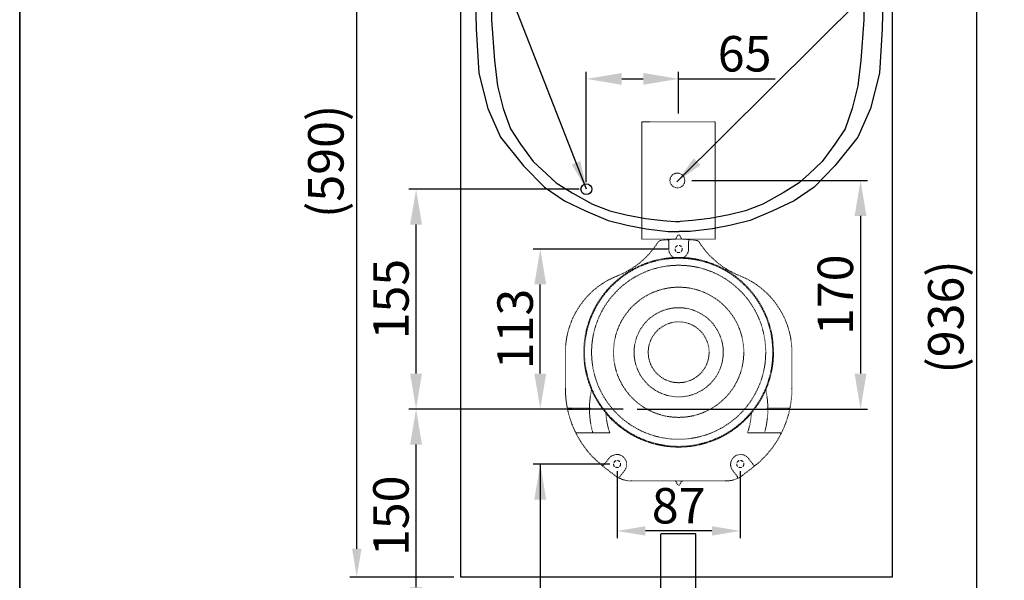
# Model space of a CAD drawing. Units: inches. Extents: x -1076 to 661, y -724 to 1138.
# Drawn here: x -1074 to -381, y -272 to 123 of the extents above; entities that cross this region are included whole.
import ezdxf

# ---------------------------------------------------------------- set-up
doc = ezdxf.new("R2010")
doc.units = ezdxf.units.IN
doc.header["$MEASUREMENT"] = 0
for name, pattern in [('AI-Linetype-1', [0.705556, 0.352778, -0.352778]), ('AI-Linetype-2', [0.705556, 0.352778, -0.352778]), ('AI-Linetype-20', [3.000022, 1.999897, -1.000125]), ('AI-Linetype-21', [3.000022, 1.999897, -1.000125]), ('AI-Linetype-22', [3.000022, 1.999897, -1.000125]), ('AI-Linetype-23', [0.705556, 0.352778, -0.352778]), ('AI-Linetype-24', [0.705556, 0.352778, -0.352778]), ('AI-Linetype-25', [0.705556, 0.352778, -0.352778]), ('AI-Linetype-26', [0.705556, 0.352778, -0.352778]), ('AI-Linetype-27', [0.705556, 0.352778, -0.352778]), ('AI-Linetype-28', [0.705556, 0.352778, -0.352778]), ('AI-Linetype-29', [0.705556, 0.352778, -0.352778]), ('AI-Linetype-30', [0.705556, 0.352778, -0.352778]), ('AI-Linetype-31', [0.705556, 0.352778, -0.352778]), ('AI-Linetype-32', [0.705556, 0.352778, -0.352778]), ('AI-Linetype-33', [0.705556, 0.352778, -0.352778]), ('AI-Linetype-34', [0.705556, 0.352778, -0.352778]), ('AI-Linetype-35', [0.705556, 0.352778, -0.352778]), ('AI-Linetype-36', [0.705556, 0.352778, -0.352778]), ('AI-Linetype-37', [0.705556, 0.352778, -0.352778]), ('AI-Linetype-38', [0.705556, 0.352778, -0.352778]), ('AI-Linetype-39', [0.705556, 0.352778, -0.352778]), ('AI-Linetype-40', [0.705556, 0.352778, -0.352778]), ('AI-Linetype-41', [0.705556, 0.352778, -0.352778]), ('AI-Linetype-42', [0.705556, 0.352778, -0.352778]), ('AI-Linetype-43', [0.705556, 0.352778, -0.352778]), ('AI-Linetype-44', [0.705556, 0.352778, -0.352778]), ('AI-Linetype-45', [0.705556, 0.352778, -0.352778]), ('AI-Linetype-46', [0.705556, 0.352778, -0.352778]), ('AI-Linetype-47', [0.705556, 0.352778, -0.352778]), ('AI-Linetype-48', [0.705556, 0.352778, -0.352778]), ('AI-Linetype-49', [0.705556, 0.352778, -0.352778]), ('AI-Linetype-5', [0.705556, 0.352778, -0.352778]), ('AI-Linetype-50', [0.705556, 0.352778, -0.352778]), ('AI-Linetype-51', [0.705556, 0.352778, -0.352778]), ('AI-Linetype-52', [0.705556, 0.352778, -0.352778]), ('AI-Linetype-53', [0.705556, 0.352778, -0.352778]), ('AI-Linetype-54', [0.705556, 0.352778, -0.352778]), ('AI-Linetype-55', [0.705556, 0.352778, -0.352778]), ('AI-Linetype-56', [0.705556, 0.352778, -0.352778]), ('AI-Linetype-57', [0.705556, 0.352778, -0.352778]), ('AI-Linetype-58', [0.705556, 0.352778, -0.352778]), ('AI-Linetype-59', [0.705556, 0.352778, -0.352778]), ('AI-Linetype-6', [0.705556, 0.352778, -0.352778]), ('AI-Linetype-60', [0.705556, 0.352778, -0.352778]), ('AI-Linetype-61', [0.705556, 0.352778, -0.352778]), ('AI-Linetype-62', [0.705556, 0.352778, -0.352778]), ('AI-Linetype-63', [0.705556, 0.352778, -0.352778]), ('AI-Linetype-64', [0.705556, 0.352778, -0.352778]), ('AI-Linetype-65', [0.705556, 0.352778, -0.352778]), ('AI-Linetype-66', [0.705556, 0.352778, -0.352778]), ('AI-Linetype-67', [0.705556, 0.352778, -0.352778]), ('AI-Linetype-68', [0.705556, 0.352778, -0.352778]), ('AI-Linetype-69', [0.705556, 0.352778, -0.352778]), ('AI-Linetype-7', [0.705556, 0.352778, -0.352778]), ('AI-Linetype-70', [0.705556, 0.352778, -0.352778]), ('AI-Linetype-71', [0.705556, 0.352778, -0.352778]), ('AI-Linetype-72', [0.705556, 0.352778, -0.352778]), ('AI-Linetype-73', [0.705556, 0.352778, -0.352778]), ('AI-Linetype-74', [0.705556, 0.352778, -0.352778]), ('AI-Linetype-75', [0.705556, 0.352778, -0.352778]), ('AI-Linetype-76', [0.705556, 0.352778, -0.352778]), ('AI-Linetype-77', [0.705556, 0.352778, -0.352778]), ('AI-Linetype-78', [0.705556, 0.352778, -0.352778]), ('AI-Linetype-79', [0.705556, 0.352778, -0.352778]), ('AI-Linetype-80', [0.705556, 0.352778, -0.352778]), ('AI-Linetype-81', [0.705556, 0.352778, -0.352778]), ('AI-Linetype-82', [0.705556, 0.352778, -0.352778]), ('AI-Linetype-83', [0.705556, 0.352778, -0.352778]), ('AI-Linetype-84', [0.705556, 0.352778, -0.352778]), ('AI-Linetype-85', [0.705556, 0.352778, -0.352778]), ('AI-Linetype-86', [0.705556, 0.352778, -0.352778]), ('AI-Linetype-87', [0.705556, 0.352778, -0.352778]), ('AI-Linetype-88', [0.705556, 0.352778, -0.352778]), ('AI-Linetype-89', [0.705556, 0.352778, -0.352778]), ('AI-Linetype-90', [0.705556, 0.352778, -0.352778])]:
    doc.linetypes.add(name, pattern=pattern)
doc.layers.add('Text', color=7, linetype='Continuous')
doc.layers.add('图层 1', color=7, linetype='Continuous')
doc.styles.get("Standard").update_dxf_attribs({"font": 'times.ttf'})
doc.dimstyles.get("Standard").update_dxf_attribs({"dimtxt": 25, "dimasz": 20, "dimexe": 5, "dimexo": 5, "dimgap": 5, "dimtad": 1, "dimdec": 4, "dimzin": 0, "dimdsep": 46, "dimtxsty": 'Standard', "dimcen": 0.09, "dimadec": 0, "dimazin": 0, "dimtfac": 1, "dimtdec": 4, "dimtofl": 0, "dimtmove": 0, "dimatfit": 3, "dimfxl": 1, "dimtvp": 5, "dimtolj": 1, "dimtzin": 0, "dimarcsym": 0})

# ---------------------------------------------------------------- blocks, each defined once
blk = doc.blocks.new('*D10')
at = {"layer": 'Defpoints', "color": 0}
for p in [(-459.64, 316.4), (-400.14, 316.4), (-410.41, -489.15)]:
    blk.add_point(p, dxfattribs=at)
at = {"layer": 'Text', "color": 0, "lineweight": -2}
for p, q in [((-454.64, 316.4), (-395.14, 316.4)), ((-400.14, -464.15), (-400.14, 291.4)), ((-405.41, -489.15), (-395.14, -489.15))]:
    blk.add_line(p, q, dxfattribs=at)
at = {"layer": 'Text', "color": 0}
for points in [[(-395.97, 291.4), (-404.3, 291.4), (-400.14, 316.4)], [(-404.3, -464.15), (-395.97, -464.15), (-400.14, -489.15)]]:
    blk.add_solid(points, dxfattribs=at)
at = {"layer": 'Text', "color": 0, "lineweight": 5, "insert": (-421.92, -86.38), "char_height": 25, "attachment_point": 5, "rotation": 90}
blk.add_mtext('\\A1;(936)', dxfattribs=at)
blk = doc.blocks.new('*D12')
at = {"layer": 'Defpoints', "color": 0}
for p in [(-653.53, -190.06), (-566.76, -190.06), (-653.53, -237.23)]:
    blk.add_point(p, dxfattribs=at)
at = {"layer": 'Text', "color": 0, "lineweight": -2}
for p, q in [((-653.53, -195.06), (-653.53, -242.23)), ((-566.76, -195.06), (-566.76, -242.23)), ((-586.76, -237.23), (-633.53, -237.23))]:
    blk.add_line(p, q, dxfattribs=at)
at = {"layer": 'Text', "color": 0}
for points in [[(-633.53, -233.9), (-633.53, -240.56), (-653.53, -237.23)], [(-586.76, -240.56), (-586.76, -233.9), (-566.76, -237.23)]]:
    blk.add_solid(points, dxfattribs=at)
at = {"layer": 'Text', "color": 0, "lineweight": 5, "insert": (-610.15, -219.48), "char_height": 25, "attachment_point": 5}
blk.add_mtext('\\A1;87', dxfattribs=at)
blk = doc.blocks.new('*D14')
at = {"layer": 'Defpoints', "color": 0}
for p in [(-795.14, -151.3), (-644.25, -151.3), (-618.66, -301.83)]:
    blk.add_point(p, dxfattribs=at)
at = {"layer": 'Text', "color": 0, "lineweight": -2}
for p, q in [((-649.25, -151.3), (-800.14, -151.3)), ((-795.14, -276.83), (-795.14, -176.3)), ((-623.66, -301.83), (-800.14, -301.83))]:
    blk.add_line(p, q, dxfattribs=at)
at = {"layer": 'Text', "color": 0}
for points in [[(-790.97, -176.3), (-799.31, -176.3), (-795.14, -151.3)], [(-799.31, -276.83), (-790.97, -276.83), (-795.14, -301.83)]]:
    blk.add_solid(points, dxfattribs=at)
at = {"layer": 'Text', "color": 0, "lineweight": 5, "insert": (-812.85, -226.57), "char_height": 25, "attachment_point": 5, "rotation": 90}
blk.add_mtext('\\A1;150', dxfattribs=at)
blk = doc.blocks.new('*D15')
at = {"layer": 'Defpoints', "color": 0}
for p in [(-795.14, 3.7), (-675.14, 3.7), (-667.11, -151.3)]:
    blk.add_point(p, dxfattribs=at)
at = {"layer": 'Text', "color": 0, "lineweight": -2}
for p, q in [((-680.14, 3.7), (-800.14, 3.7)), ((-795.14, -126.3), (-795.14, -21.3)), ((-672.11, -151.3), (-800.14, -151.3))]:
    blk.add_line(p, q, dxfattribs=at)
at = {"layer": 'Text', "color": 0}
for points in [[(-790.97, -21.3), (-799.31, -21.3), (-795.14, 3.7)], [(-799.31, -126.3), (-790.97, -126.3), (-795.14, -151.3)]]:
    blk.add_solid(points, dxfattribs=at)
at = {"layer": 'Text', "color": 0, "lineweight": 5, "insert": (-812.85, -73.8), "char_height": 25, "attachment_point": 5, "rotation": 90}
blk.add_mtext('\\A1;155', dxfattribs=at)
blk = doc.blocks.new('*D16')
at = {"layer": 'Defpoints', "color": 0}
for p in [(-610.14, 81.47), (-610.14, 52.17), (-675.2, 3.7)]:
    blk.add_point(p, dxfattribs=at)
at = {"layer": 'Text', "color": 0, "lineweight": -2}
for p, q in [((-675.2, 8.7), (-675.2, 86.47)), ((-610.14, 57.17), (-610.14, 86.47)), ((-650.2, 81.47), (-635.14, 81.47)), ((-610.14, 81.47), (-542.21, 81.47))]:
    blk.add_line(p, q, dxfattribs=at)
at = {"layer": 'Text', "color": 0}
for points in [[(-650.2, 85.63), (-650.2, 77.3), (-675.2, 81.47)], [(-635.14, 77.3), (-635.14, 85.63), (-610.14, 81.47)]]:
    blk.add_solid(points, dxfattribs=at)
at = {"layer": 'Text', "color": 0, "lineweight": 5, "insert": (-563.67, 99.18), "char_height": 25, "attachment_point": 5}
blk.add_mtext('\\A1;65', dxfattribs=at)
blk = doc.blocks.new('*D17')
at = {"layer": 'Defpoints', "color": 0}
for p in [(-707.63, -38.48), (-612.64, -38.48), (-644.31, -151.3)]:
    blk.add_point(p, dxfattribs=at)
at = {"layer": 'Text', "color": 0, "lineweight": -2}
for p, q in [((-617.64, -38.48), (-712.63, -38.48)), ((-707.63, -126.3), (-707.63, -63.48)), ((-649.31, -151.3), (-712.63, -151.3))]:
    blk.add_line(p, q, dxfattribs=at)
at = {"layer": 'Text', "color": 0}
for points in [[(-703.47, -63.48), (-711.8, -63.48), (-707.63, -38.48)], [(-711.8, -126.3), (-703.47, -126.3), (-707.63, -151.3)]]:
    blk.add_solid(points, dxfattribs=at)
at = {"layer": 'Text', "color": 0, "lineweight": 5, "insert": (-725.35, -94.89), "char_height": 25, "attachment_point": 5, "rotation": 90}
blk.add_mtext('\\A1;113', dxfattribs=at)
blk = doc.blocks.new('*D18')
at = {"layer": 'Defpoints', "color": 0}
for p in [(-644.37, -151.3), (-707.63, -190.12), (-653.53, -190.12)]:
    blk.add_point(p, dxfattribs=at)
at = {"layer": 'Text', "color": 0, "lineweight": -2}
for p, q in [((-707.63, -126.3), (-707.63, -101.3)), ((-649.37, -151.3), (-712.63, -151.3)), ((-658.53, -190.12), (-712.63, -190.12)), ((-707.63, -190.12), (-707.63, -345.87)), ((-707.63, -215.12), (-707.63, -240.12))]:
    blk.add_line(p, q, dxfattribs=at)
at = {"layer": 'Text', "color": 0}
for points in [[(-711.8, -126.3), (-703.47, -126.3), (-707.63, -151.3)], [(-703.47, -215.12), (-711.8, -215.12), (-707.63, -190.12)]]:
    blk.add_solid(points, dxfattribs=at)
at = {"layer": 'Text', "color": 0, "lineweight": 5, "insert": (-725.38, -323.94), "char_height": 25, "attachment_point": 5, "rotation": 90}
blk.add_mtext('\\A1;39', dxfattribs=at)
blk = doc.blocks.new('*D19')
at = {"layer": 'Defpoints', "color": 0}
for p in [(-605.78, 9.83), (-644.25, -151.3), (-482.01, -151.3)]:
    blk.add_point(p, dxfattribs=at)
at = {"layer": 'Text', "color": 0, "lineweight": -2}
for p, q in [((-600.78, 9.83), (-477.01, 9.83)), ((-482.01, -15.17), (-482.01, -126.3)), ((-639.25, -151.3), (-477.01, -151.3))]:
    blk.add_line(p, q, dxfattribs=at)
at = {"layer": 'Text', "color": 0}
for points in [[(-477.84, -15.17), (-486.17, -15.17), (-482.01, 9.83)], [(-486.17, -126.3), (-477.84, -126.3), (-482.01, -151.3)]]:
    blk.add_solid(points, dxfattribs=at)
at = {"layer": 'Text', "color": 0, "lineweight": 5, "insert": (-499.76, -70.74), "char_height": 25, "attachment_point": 5, "rotation": 90}
blk.add_mtext('\\A1;170', dxfattribs=at)
blk = doc.blocks.new('*D20')
at = {"layer": 'Defpoints', "color": 0}
for p in [(-836.91, 316.4), (-764.08, 316.4), (-763.48, -269.74)]:
    blk.add_point(p, dxfattribs=at)
at = {"layer": 'Text', "color": 0, "lineweight": -2}
for p, q in [((-769.08, 316.4), (-841.91, 316.4)), ((-836.91, -249.74), (-836.91, 296.4)), ((-768.48, -269.74), (-841.91, -269.74))]:
    blk.add_line(p, q, dxfattribs=at)
at = {"layer": 'Text', "color": 0}
for points in [[(-833.57, 296.4), (-840.24, 296.4), (-836.91, 316.4)], [(-840.24, -249.74), (-833.57, -249.74), (-836.91, -269.74)]]:
    blk.add_solid(points, dxfattribs=at)
at = {"layer": 'Text', "color": 0, "lineweight": 5, "insert": (-858.69, 23.33), "char_height": 25, "attachment_point": 5, "rotation": 90}
blk.add_mtext('\\A1;(590)', dxfattribs=at)

msp = doc.modelspace()

# ---------------------------------------------------------------- linework, layer by layer
at = {"lineweight": 25}
msp.add_circle((-675.14064, 3.69634), 3.82418, dxfattribs=at)
at = {"layer": '图层 1', "color": 7, "lineweight": 35}
msp.add_lwpolyline([(660.91143, -685.07149), (-1074.3808, -685.07149), (-1074.3808, 1051.61748), (660.91143, 1051.61748), (660.91143, -685.07149)], dxfattribs=at)
at = {"layer": '图层 1', "color": 7, "lineweight": 25}
for points in [[(-763.47808, -269.73725), (-763.47808, 316.39047)], [(-757.48454, 316.3987), (-752.70535, 116.84186), (-750.90235, 85.52809), (-744.59596, 60.50013), (-735.61801, 40.43659), (-719.44039, 20.06021), (-704.7447, 5.07636), (-690.66647, -4.51494), (-675.69085, -11.45526), (-659.80962, -18.30091), (-646.32005, -21.59818), (-633.13508, -24.28621), (-617.55435, -26.08921), (-609.77428, -26.08921)], [(-462.04755, 316.3987), (-466.82674, 116.84186), (-468.63386, 85.52809), (-474.9279, 60.50013), (-483.92644, 40.43659), (-500.10405, 20.06021), (-514.77917, 5.07636), (-528.87386, -4.51494), (-543.84947, -11.45526), (-559.7307, -18.30091), (-573.22028, -21.59818), (-586.39701, -24.28621), (-601.98597, -26.08921), (-609.76605, -26.08921)], [(-459.64355, 316.3987), (-459.64355, -269.73725)], [(-741.90793, 134.67017), (-741.90793, 123.12767), (-739.95262, 94.51428), (-737.70916, 76.5419), (-733.71621, 60.50836), (-728.7065, 46.32722), (-721.52331, 35.53391), (-712.52889, 23.32866), (-703.34099, 14.61004), (-696.35127, 8.22132), (-685.17102, 1.0546), (-670.79229, -6.91071), (-658.59939, -11.45526), (-647.01572, -14.28738), (-633.42735, -16.88485), (-621.24269, -18.28444), (-609.77016, -19.28885)], [(-479.73179, 134.67017), (-479.73179, 123.12767), (-481.67886, 94.51428), (-483.92232, 76.5419), (-487.91527, 60.50836), (-492.93321, 46.32722), (-500.1164, 35.53391), (-509.11083, 23.32866), (-518.28226, 14.61004), (-525.27197, 8.22132), (-536.46046, 1.0546), (-550.85154, -6.91071), (-563.02386, -11.45526), (-574.61576, -14.28738), (-588.20413, -16.88485), (-600.38056, -18.28444), (-611.86955, -19.28885)], [(-701.14693, -151.1714), (-701.14693, -151.1714)], [(-459.64355, -269.73725), (-763.47808, -269.73725)], [(-622.60523, -317.48797), (-622.60523, -267.77783)], [(-598.10417, -317.48797), (-598.10417, -266.37)]]:
    msp.add_lwpolyline(points, dxfattribs=at)
at = {"layer": '图层 1', "color": 7, "linetype": 'AI-Linetype-2', "lineweight": 5}
msp.add_lwpolyline([(-584.30997, -31.50645), (-635.97131, -31.50645), (-635.97131, 51.17227), (-584.30997, 51.17227), (-584.30997, -31.50645)], dxfattribs=at)
at = {"layer": '图层 1', "color": 7, "linetype": 'AI-Linetype-1', "lineweight": 5}
msp.add_lwpolyline([(-605.77722, 9.83085), (-606.03244, 11.45685), (-606.78986, 12.93465), (-607.94246, 14.10372), (-609.42027, 14.85703), (-611.04626, 15.10813), (-612.65579, 14.85703), (-614.14182, 14.10372), (-615.2862, 12.93465), (-616.0395, 11.45685), (-616.29884, 9.83085), (-616.0395, 8.20486), (-615.2862, 6.73529), (-614.14182, 5.56622), (-612.65579, 4.81291), (-611.04626, 4.56181), (-609.42027, 4.81291), (-607.94246, 5.56622), (-606.78986, 6.73529), (-606.03244, 8.20486), (-605.77722, 9.83085)], dxfattribs=at)
at = {"layer": '图层 1', "color": 7, "lineweight": 5}
for points in [[(-610.14888, -16.53495), (-610.14888, -16.53495)], [(-622.06186, -38.47147), (-622.06186, -38.47147)]]:
    msp.add_lwpolyline(points, dxfattribs=at)
at = {"layer": '图层 1', "color": 7, "linetype": 'AI-Linetype-90', "lineweight": 5}
msp.add_lwpolyline([(-617.12213, -38.47558), (-617.12213, -32.88546)], dxfattribs=at)
at = {"layer": '图层 1', "color": 7, "linetype": 'AI-Linetype-83', "lineweight": 5}
msp.add_lwpolyline([(-611.87778, -30.93838), (-611.05449, -29.09422)], dxfattribs=at)
at = {"layer": '图层 1', "color": 7, "linetype": 'AI-Linetype-82', "lineweight": 5}
msp.add_lwpolyline([(-608.40351, -30.93838), (-609.22268, -29.09422)], dxfattribs=at)
at = {"layer": '图层 1', "color": 7, "linetype": 'AI-Linetype-89', "lineweight": 5}
msp.add_lwpolyline([(-603.16328, -38.47558), (-603.16328, -32.88546)], dxfattribs=at)
at = {"layer": '图层 1', "color": 7, "linetype": 'AI-Linetype-68', "lineweight": 5}
msp.add_lwpolyline([(-689.92962, -136.88323), (-689.92962, -111.29131)], dxfattribs=at)
at = {"layer": '图层 1', "color": 7, "linetype": 'AI-Linetype-67', "lineweight": 5}
msp.add_lwpolyline([(-530.35578, -136.88323), (-530.35578, -111.29131)], dxfattribs=at)
at = {"layer": '图层 1', "color": 7, "linetype": 'AI-Linetype-71', "lineweight": 5}
msp.add_lwpolyline([(-672.45945, -150.66096), (-688.55473, -150.66096)], dxfattribs=at)
at = {"layer": '图层 1', "color": 7, "linetype": 'AI-Linetype-70', "lineweight": 5}
msp.add_lwpolyline([(-672.45945, -151.66125), (-688.34479, -151.66125)], dxfattribs=at)
at = {"layer": '图层 1', "color": 7, "linetype": 'AI-Linetype-36', "lineweight": 5}
msp.add_lwpolyline([(-672.45945, -150.66096), (-672.45945, -151.66125)], dxfattribs=at)
at = {"layer": '图层 1', "color": 7, "linetype": 'AI-Linetype-73', "lineweight": 5}
msp.add_lwpolyline([(-547.81772, -150.66096), (-531.73067, -150.66096)], dxfattribs=at)
at = {"layer": '图层 1', "color": 7, "linetype": 'AI-Linetype-72', "lineweight": 5}
msp.add_lwpolyline([(-547.81772, -151.66125), (-531.94061, -151.66125)], dxfattribs=at)
at = {"layer": '图层 1', "color": 7, "linetype": 'AI-Linetype-52', "lineweight": 5}
msp.add_lwpolyline([(-658.62409, -168.11055), (-682.56119, -168.11055)], dxfattribs=at)
at = {"layer": '图层 1', "color": 7, "linetype": 'AI-Linetype-51', "lineweight": 5}
msp.add_lwpolyline([(-537.73244, -168.11055), (-561.66543, -168.11055)], dxfattribs=at)
at = {"layer": '图层 1', "color": 7, "linetype": 'AI-Linetype-64', "lineweight": 5}
msp.add_lwpolyline([(-659.24979, -186.05), (-662.91754, -190.76333)], dxfattribs=at)
at = {"layer": '图层 1', "color": 7, "linetype": 'AI-Linetype-59', "lineweight": 5}
msp.add_lwpolyline([(-561.03562, -186.05), (-557.3761, -190.76333)], dxfattribs=at)
at = {"layer": '图层 1', "color": 7, "linetype": 'AI-Linetype-66', "lineweight": 5}
msp.add_lwpolyline([(-662.88461, -192.06001), (-655.4215, -197.84361)], dxfattribs=at)
at = {"layer": '图层 1', "color": 7, "linetype": 'AI-Linetype-54', "lineweight": 5}
msp.add_lwpolyline([(-557.4008, -192.06001), (-564.85567, -197.84361)], dxfattribs=at)
at = {"layer": '图层 1', "color": 7, "linetype": 'AI-Linetype-63', "lineweight": 5}
msp.add_lwpolyline([(-648.21361, -194.60808), (-651.51088, -198.86449)], dxfattribs=at)
at = {"layer": '图层 1', "color": 7, "linetype": 'AI-Linetype-57', "lineweight": 5}
msp.add_lwpolyline([(-572.05533, -194.60808), (-568.76629, -198.86449)], dxfattribs=at)
at = {"layer": '图层 1', "color": 7, "linetype": 'AI-Linetype-69', "lineweight": 5}
msp.add_lwpolyline([(-643.22448, -202.02591), (-577.06915, -202.02591)], dxfattribs=at)
at = {"layer": '图层 1', "color": 7, "linetype": 'AI-Linetype-43', "lineweight": 5}
msp.add_lwpolyline([(-611.87778, -202.61456), (-611.04626, -204.42991)], dxfattribs=at)
at = {"layer": '图层 1', "color": 7, "linetype": 'AI-Linetype-42', "lineweight": 5}
msp.add_lwpolyline([(-608.41585, -202.61456), (-609.22268, -204.42991)], dxfattribs=at)
at = {"layer": '图层 1', "color": 7, "linetype": 'AI-Linetype-5', "lineweight": 25}
msp.add_lwpolyline([(-622.60523, -269.82782), (-622.60523, -239.24266)], dxfattribs=at)
at = {"layer": '图层 1', "color": 7, "linetype": 'AI-Linetype-7', "lineweight": 25}
msp.add_lwpolyline([(-598.10417, -239.24266), (-622.60523, -239.24266)], dxfattribs=at)
at = {"layer": '图层 1', "color": 7, "linetype": 'AI-Linetype-6', "lineweight": 25}
msp.add_lwpolyline([(-598.10417, -268.3212), (-598.10417, -239.24266)], dxfattribs=at)
at = {"layer": '图层 1', "color": 7, "linetype": 'AI-Linetype-38', "lineweight": 5}
msp.add_open_spline([(-653.28095, -57.37005), (-641.54497, -52.72259), (-631.5626, -44.49382), (-624.80341, -33.8487)], degree=3, dxfattribs=at)
at = {"layer": '图层 1', "color": 7, "linetype": 'AI-Linetype-74', "lineweight": 5}
msp.add_open_spline([(-622.74519, -32.49028), (-623.58906, -32.63435), (-624.33002, -33.12421), (-624.80341, -33.8487)], degree=3, dxfattribs=at)
at = {"layer": '图层 1', "color": 7, "linetype": 'AI-Linetype-78', "lineweight": 5}
msp.add_open_spline([(-612.75458, -31.52703), (-616.11772, -31.64641), (-619.43145, -31.96749), (-622.74519, -32.49028)], degree=3, dxfattribs=at)
at = {"layer": '图层 1', "color": 7, "linetype": 'AI-Linetype-85', "lineweight": 5}
msp.add_open_spline([(-617.12213, -32.88546), (-617.12213, -32.3462), (-617.57082, -31.88928), (-618.11831, -31.88928), (-618.15124, -31.88928), (-618.18417, -31.88928), (-618.2171, -31.90986)], degree=3, knots=[0, 0, 0, 0, 1, 1, 1, 2, 2, 2, 2], dxfattribs=at)
at = {"layer": '图层 1', "color": 7, "linetype": 'AI-Linetype-80', "lineweight": 5}
msp.add_open_spline([(-612.75458, -31.52703), (-612.3841, -31.5188), (-612.03009, -31.29239), (-611.87778, -30.93838)], degree=3, dxfattribs=at)
at = {"layer": '图层 1', "color": 7, "linetype": 'AI-Linetype-84', "lineweight": 5}
msp.add_open_spline([(-609.22268, -29.09422), (-609.44908, -28.58789), (-610.05008, -28.34914), (-610.54817, -28.58789), (-610.77458, -28.68669), (-610.95982, -28.85546), (-611.05449, -29.09422)], degree=3, knots=[0, 0, 0, 0, 1, 1, 1, 2, 2, 2, 2], dxfattribs=at)
at = {"layer": '图层 1', "color": 7, "linetype": 'AI-Linetype-81', "lineweight": 5}
msp.add_open_spline([(-608.40351, -30.93838), (-608.24708, -31.29239), (-607.9013, -31.5188), (-607.52259, -31.52703)], degree=3, dxfattribs=at)
at = {"layer": '图层 1', "color": 7, "linetype": 'AI-Linetype-77', "lineweight": 5}
msp.add_open_spline([(-597.54022, -32.49028), (-600.83749, -31.96749), (-604.18004, -31.64641), (-607.52259, -31.52703)], degree=3, dxfattribs=at)
at = {"layer": '图层 1', "color": 7, "linetype": 'AI-Linetype-86', "lineweight": 5}
msp.add_open_spline([(-602.06419, -31.90986), (-602.61579, -31.84811), (-603.0933, -32.24329), (-603.16328, -32.7949), (-603.16328, -32.7949), (-603.16328, -32.88546), (-603.16328, -32.88546)], degree=3, knots=[0, 0, 0, 0, 1, 1, 1, 2, 2, 2, 2], dxfattribs=at)
at = {"layer": '图层 1', "color": 7, "linetype": 'AI-Linetype-75', "lineweight": 5}
msp.add_open_spline([(-595.49023, -33.8487), (-595.94715, -33.12421), (-596.68811, -32.63435), (-597.54022, -32.49028)], degree=3, dxfattribs=at)
at = {"layer": '图层 1', "color": 7, "linetype": 'AI-Linetype-76', "lineweight": 5}
msp.add_open_spline([(-595.49023, -33.8487), (-588.71045, -44.49382), (-578.74043, -52.72259), (-567.01269, -57.37005)], degree=3, dxfattribs=at)
at = {"layer": '图层 1', "color": 7, "linetype": 'AI-Linetype-88', "lineweight": 5}
msp.add_open_spline([(-617.12213, -38.47558), (-617.12213, -40.98661), (-615.78017, -43.29594), (-613.58199, -44.55557)], degree=3, dxfattribs=at)
at = {"layer": '图层 1', "color": 7, "linetype": 'AI-Linetype-21', "lineweight": 5}
msp.add_open_spline([(-607.6502, -38.47558), (-607.6502, -37.10069), (-608.76164, -35.97279), (-610.14476, -35.97279), (-611.51965, -35.97279), (-612.63521, -37.10069), (-612.63521, -38.47558), (-612.63521, -39.85048), (-611.51965, -40.96192), (-610.14476, -40.96192), (-608.76164, -40.96192), (-607.6502, -39.85048), (-607.6502, -38.47558)], degree=3, knots=[0, 0, 0, 0, 1, 1, 1, 2, 2, 2, 3, 3, 3, 4, 4, 4, 4], dxfattribs=at)
at = {"layer": '图层 1', "color": 7, "linetype": 'AI-Linetype-87', "lineweight": 5}
msp.add_open_spline([(-606.69518, -44.55557), (-604.50935, -43.29594), (-603.16328, -40.98661), (-603.16328, -38.47558)], degree=3, dxfattribs=at)
at = {"layer": '图层 1', "color": 7, "linetype": 'AI-Linetype-26', "lineweight": 5}
msp.add_open_spline([(-543.32257, -111.29131), (-543.32257, -74.37095), (-573.24086, -44.45266), (-610.14888, -44.45266), (-647.05277, -44.45266), (-676.97107, -74.37095), (-676.97107, -111.29131), (-676.97107, -148.18286), (-647.05277, -178.10116), (-610.14888, -178.10116), (-573.24086, -178.10116), (-543.32257, -148.18286), (-543.32257, -111.29131)], degree=3, knots=[0, 0, 0, 0, 1, 1, 1, 2, 2, 2, 3, 3, 3, 4, 4, 4, 4], dxfattribs=at)
at = {"layer": '图层 1', "color": 7, "linetype": 'AI-Linetype-28', "lineweight": 5}
msp.add_open_spline([(-543.82066, -111.29131), (-543.82066, -74.64264), (-573.52078, -44.95898), (-610.14888, -44.95898), (-646.77285, -44.95898), (-676.46474, -74.64264), (-676.46474, -111.29131), (-676.46474, -147.90294), (-646.77285, -177.60307), (-610.14888, -177.60307), (-573.52078, -177.60307), (-543.82066, -147.90294), (-543.82066, -111.29131)], degree=3, knots=[0, 0, 0, 0, 1, 1, 1, 2, 2, 2, 3, 3, 3, 4, 4, 4, 4], dxfattribs=at)
at = {"layer": '图层 1', "color": 7, "linetype": 'AI-Linetype-27', "lineweight": 5}
msp.add_open_spline([(-548.80155, -111.29131), (-548.80155, -77.40889), (-576.27057, -49.94811), (-610.14888, -49.94811), (-644.01484, -49.94811), (-671.47562, -77.40889), (-671.47562, -111.29131), (-671.47562, -145.14493), (-644.01484, -172.60571), (-610.14888, -172.60571), (-576.27057, -172.60571), (-548.80155, -145.14493), (-548.80155, -111.29131)], degree=3, knots=[0, 0, 0, 0, 1, 1, 1, 2, 2, 2, 3, 3, 3, 4, 4, 4, 4], dxfattribs=at)
at = {"layer": '图层 1', "color": 7, "linetype": 'AI-Linetype-39', "lineweight": 5}
msp.add_open_spline([(-653.28095, -57.37005), (-675.38624, -66.10925), (-689.92962, -87.48182), (-689.92962, -111.29131)], degree=3, dxfattribs=at)
at = {"layer": '图层 1', "color": 7, "linetype": 'AI-Linetype-37', "lineweight": 5}
msp.add_open_spline([(-530.35578, -111.29131), (-530.35578, -87.48182), (-544.8827, -66.10925), (-567.01269, -57.37005)], degree=3, dxfattribs=at)
at = {"layer": '图层 1', "color": 7, "linetype": 'AI-Linetype-25', "lineweight": 5}
msp.add_open_spline([(-564.26291, -111.29131), (-564.26291, -85.93815), (-584.80806, -65.40123), (-610.14888, -65.40123), (-635.48557, -65.40123), (-656.0225, -85.93815), (-656.0225, -111.29131), (-656.0225, -136.61566), (-635.48557, -157.15259), (-610.14888, -157.15259), (-584.80806, -157.15259), (-564.26291, -136.61566), (-564.26291, -111.29131)], degree=3, knots=[0, 0, 0, 0, 1, 1, 1, 2, 2, 2, 3, 3, 3, 4, 4, 4, 4], dxfattribs=at)
at = {"layer": '图层 1', "color": 7, "linetype": 'AI-Linetype-23', "lineweight": 5}
msp.add_open_spline([(-578.71573, -111.29131), (-578.71573, -93.92405), (-592.79396, -79.86229), (-610.14888, -79.86229), (-627.48321, -79.86229), (-641.54497, -93.92405), (-641.54497, -111.29131), (-641.54497, -128.62976), (-627.48321, -142.69153), (-610.14888, -142.69153), (-592.79396, -142.69153), (-578.71573, -128.62976), (-578.71573, -111.29131)], degree=3, knots=[0, 0, 0, 0, 1, 1, 1, 2, 2, 2, 3, 3, 3, 4, 4, 4, 4], dxfattribs=at)
at = {"layer": '图层 1', "color": 7, "linetype": 'AI-Linetype-24', "lineweight": 5}
msp.add_open_spline([(-588.69398, -111.29131), (-588.69398, -99.42773), (-598.29764, -89.83231), (-610.14888, -89.83231), (-621.98776, -89.83231), (-631.57084, -99.42773), (-631.57084, -111.29131), (-631.57084, -123.12608), (-621.98776, -132.72151), (-610.14888, -132.72151), (-598.29764, -132.72151), (-588.69398, -123.12608), (-588.69398, -111.29131)], degree=3, knots=[0, 0, 0, 0, 1, 1, 1, 2, 2, 2, 3, 3, 3, 4, 4, 4, 4], dxfattribs=at)
at = {"layer": '图层 1', "color": 7, "linetype": 'AI-Linetype-48', "lineweight": 5}
msp.add_open_spline([(-689.92962, -136.88323), (-689.92962, -141.53069), (-689.46447, -146.12464), (-688.55473, -150.66096)], degree=3, dxfattribs=at)
at = {"layer": '图层 1', "color": 7, "linetype": 'AI-Linetype-33', "lineweight": 5}
msp.add_open_spline([(-671.50855, -137.71063), (-672.44298, -141.9588), (-672.93284, -146.30988), (-672.974, -150.66096)], degree=3, dxfattribs=at)
at = {"layer": '图层 1', "color": 7, "linetype": 'AI-Linetype-32', "lineweight": 5}
msp.add_open_spline([(-547.3114, -150.66096), (-547.35257, -146.30988), (-547.83419, -141.9588), (-548.76862, -137.71063)], degree=3, dxfattribs=at)
at = {"layer": '图层 1', "color": 7, "linetype": 'AI-Linetype-45', "lineweight": 5}
msp.add_open_spline([(-531.73067, -150.66096), (-530.82094, -146.12464), (-530.35578, -141.53069), (-530.35578, -136.88323)], degree=3, dxfattribs=at)
at = {"layer": '图层 1', "color": 7, "linetype": 'AI-Linetype-47', "lineweight": 5}
msp.add_open_spline([(-688.34479, -151.66125), (-684.87052, -167.71537), (-675.85963, -182.02001), (-662.88461, -192.06001)], degree=3, dxfattribs=at)
at = {"layer": '图层 1', "color": 7, "linetype": 'AI-Linetype-49', "lineweight": 5}
msp.add_open_spline([(-688.05664, -150.66096), (-687.97431, -151.01497), (-687.90434, -151.33605), (-687.83847, -151.66125)], degree=3, dxfattribs=at)
at = {"layer": '图层 1', "color": 7, "linetype": 'AI-Linetype-35', "lineweight": 5}
msp.add_open_spline([(-672.974, -151.66125), (-672.91637, -157.23491), (-672.13837, -162.75918), (-670.63998, -168.11055)], degree=3, dxfattribs=at)
at = {"layer": '图层 1', "color": 7, "linetype": 'AI-Linetype-44', "lineweight": 5}
msp.add_open_spline([(-557.4008, -192.06001), (-544.42578, -182.02001), (-535.41489, -167.71537), (-531.94061, -151.66125)], degree=3, dxfattribs=at)
at = {"layer": '图层 1', "color": 7, "linetype": 'AI-Linetype-30', "lineweight": 5}
msp.add_open_spline([(-549.64542, -168.11055), (-548.13469, -162.75918), (-547.35257, -157.23491), (-547.3114, -151.66125)], degree=3, dxfattribs=at)
at = {"layer": '图层 1', "color": 7, "linetype": 'AI-Linetype-29', "lineweight": 5}
msp.add_open_spline([(-547.81772, -151.66125), (-547.80126, -151.33605), (-547.80126, -150.99851), (-547.81772, -150.66096)], degree=3, dxfattribs=at)
at = {"layer": '图层 1', "color": 7, "linetype": 'AI-Linetype-46', "lineweight": 5}
msp.add_open_spline([(-532.44693, -151.66125), (-532.38107, -151.33605), (-532.31109, -151.01497), (-532.24523, -150.66096)], degree=3, dxfattribs=at)
at = {"layer": '图层 1', "color": 7, "linetype": 'AI-Linetype-34', "lineweight": 5}
msp.add_open_spline([(-661.41504, -154.11465), (-661.14747, -158.89796), (-660.2048, -163.59893), (-658.62409, -168.11055)], degree=3, dxfattribs=at)
at = {"layer": '图层 1', "color": 7, "linetype": 'AI-Linetype-50', "lineweight": 5}
msp.add_open_spline([(-661.41504, -154.11465), (-637.75373, -182.43577), (-595.61784, -186.21054), (-567.30496, -162.55336), (-564.23821, -160.0094), (-561.41433, -157.17728), (-558.86625, -154.11465)], degree=3, knots=[0, 0, 0, 0, 1, 1, 1, 2, 2, 2, 2], dxfattribs=at)
at = {"layer": '图层 1', "color": 7, "linetype": 'AI-Linetype-31', "lineweight": 5}
msp.add_open_spline([(-561.66543, -168.11055), (-560.0806, -163.59893), (-559.14617, -158.89796), (-558.86625, -154.11465)], degree=3, dxfattribs=at)
at = {"layer": '图层 1', "color": 7, "linetype": 'AI-Linetype-65', "lineweight": 5}
msp.add_open_spline([(-648.21361, -194.60808), (-645.86312, -191.56603), (-646.41884, -187.17379), (-649.45266, -184.81095), (-652.49882, -182.45223), (-656.8993, -183.00795), (-659.24979, -186.05)], degree=3, knots=[0, 0, 0, 0, 1, 1, 1, 2, 2, 2, 2], dxfattribs=at)
at = {"layer": '图层 1', "color": 7, "linetype": 'AI-Linetype-58', "lineweight": 5}
msp.add_open_spline([(-561.03562, -186.05), (-563.39434, -183.00795), (-567.77835, -182.45223), (-570.82451, -184.81095), (-573.8748, -187.17379), (-574.43052, -191.56603), (-572.05533, -194.60808)], degree=3, knots=[0, 0, 0, 0, 1, 1, 1, 2, 2, 2, 2], dxfattribs=at)
at = {"layer": '图层 1', "color": 7, "linetype": 'AI-Linetype-60', "lineweight": 5}
msp.add_open_spline([(-664.32536, -190.92387), (-663.91372, -191.27788), (-663.27155, -191.22025), (-662.92577, -190.78803), (-662.92577, -190.77156), (-662.91754, -190.76333), (-662.91754, -190.76333)], degree=3, knots=[0, 0, 0, 0, 1, 1, 1, 2, 2, 2, 2], dxfattribs=at)
at = {"layer": '图层 1', "color": 7, "linetype": 'AI-Linetype-20', "lineweight": 5}
msp.add_open_spline([(-651.0416, -190.0553), (-651.0416, -188.68041), (-652.15304, -187.56897), (-653.52793, -187.56897), (-654.89459, -187.56897), (-656.0225, -188.68041), (-656.0225, -190.0553), (-656.0225, -191.44666), (-654.89459, -192.5581), (-653.52793, -192.5581), (-652.15304, -192.5581), (-651.0416, -191.44666), (-651.0416, -190.0553)], degree=3, knots=[0, 0, 0, 0, 1, 1, 1, 2, 2, 2, 3, 3, 3, 4, 4, 4, 4], dxfattribs=at)
at = {"layer": '图层 1', "color": 7, "linetype": 'AI-Linetype-22', "lineweight": 5}
msp.add_open_spline([(-564.26702, -190.0553), (-564.26702, -188.68041), (-565.38669, -187.56897), (-566.76159, -187.56897), (-568.13648, -187.56897), (-569.25615, -188.68041), (-569.25615, -190.0553), (-569.25615, -191.44666), (-568.13648, -192.5581), (-566.76159, -192.5581), (-565.38669, -192.5581), (-564.26702, -191.44666), (-564.26702, -190.0553)], degree=3, knots=[0, 0, 0, 0, 1, 1, 1, 2, 2, 2, 3, 3, 3, 4, 4, 4, 4], dxfattribs=at)
at = {"layer": '图层 1', "color": 7, "linetype": 'AI-Linetype-55', "lineweight": 5}
msp.add_open_spline([(-557.3761, -190.76333), (-557.04678, -191.20379), (-556.41285, -191.27788), (-555.96828, -190.94034), (-555.96828, -190.9321), (-555.96828, -190.9321), (-555.95181, -190.92387)], degree=3, knots=[0, 0, 0, 0, 1, 1, 1, 2, 2, 2, 2], dxfattribs=at)
at = {"layer": '图层 1', "color": 7, "linetype": 'AI-Linetype-62', "lineweight": 5}
msp.add_open_spline([(-655.4215, -197.84361), (-651.92252, -200.56869), (-647.63319, -202.02591), (-643.22448, -202.02591)], degree=3, dxfattribs=at)
at = {"layer": '图层 1', "color": 7, "linetype": 'AI-Linetype-61', "lineweight": 5}
msp.add_open_spline([(-651.51088, -198.86449), (-651.84843, -199.31318), (-651.78256, -199.91829), (-651.3421, -200.26408), (-651.27624, -200.31347), (-651.19803, -200.35875), (-651.13217, -200.39168)], degree=3, knots=[0, 0, 0, 0, 1, 1, 1, 2, 2, 2, 2], dxfattribs=at)
at = {"layer": '图层 1', "color": 7, "linetype": 'AI-Linetype-53', "lineweight": 5}
msp.add_open_spline([(-577.06915, -202.02591), (-572.64398, -202.02591), (-568.35053, -200.56869), (-564.85567, -197.84361)], degree=3, dxfattribs=at)
at = {"layer": '图层 1', "color": 7, "linetype": 'AI-Linetype-56', "lineweight": 5}
msp.add_open_spline([(-569.16147, -200.39168), (-568.64692, -200.17351), (-568.41228, -199.58898), (-568.64692, -199.07442), (-568.66338, -199.00856), (-568.7169, -198.93446), (-568.76629, -198.86449)], degree=3, knots=[0, 0, 0, 0, 1, 1, 1, 2, 2, 2, 2], dxfattribs=at)
at = {"layer": '图层 1', "color": 7, "linetype": 'AI-Linetype-40', "lineweight": 5}
msp.add_open_spline([(-611.87778, -202.61456), (-612.03009, -202.26055), (-612.3841, -202.02591), (-612.77105, -202.02591)], degree=3, dxfattribs=at)
at = {"layer": '图层 1', "color": 7, "linetype": 'AI-Linetype-79', "lineweight": 5}
msp.add_open_spline([(-611.04626, -204.42991), (-610.82397, -204.94447), (-610.24355, -205.16264), (-609.73723, -204.928), (-609.51083, -204.83332), (-609.33382, -204.65632), (-609.22268, -204.42991)], degree=3, knots=[0, 0, 0, 0, 1, 1, 1, 2, 2, 2, 2], dxfattribs=at)
at = {"layer": '图层 1', "color": 7, "linetype": 'AI-Linetype-41', "lineweight": 5}
msp.add_open_spline([(-607.49377, -202.02591), (-607.89307, -202.02591), (-608.24708, -202.26055), (-608.41585, -202.61456)], degree=3, dxfattribs=at)

# ---------------------------------------------------------------- dimensions: what is measured, and where the dimension line sits
at = {"layer": 'Text', "lineweight": 5}
dim = msp.add_linear_dim(base=(-836.90667, 316.3987), p1=(-763.47808, -269.73725), p2=(-764.07908, 316.3987), angle=90, text='(590)', dimstyle='Standard', dxfattribs=at)
dim.commit()
dim.dimension.update_dxf_attribs({"geometry": '*D20', "text_midpoint": (-858.68595, 23.33072)})
for base, p1, p2, text, picture, middle in [((-400.13727, 316.3987), (-410.41061, -489.1518), (-459.64355, 316.3987), '(936)', '*D10', (-421.91655, -86.37655)), ((-482.00749, -151.30366), (-605.77722, 9.83085), (-644.24733, -151.30366), '170', '*D19', (-499.75774, -70.73641)), ((-795.14009, 3.69634), (-667.10947, -151.30366), (-675.14064, 3.69634), '155', '*D15', (-812.8528, -73.80366)), ((-707.63308, -38.47558), (-644.30983, -151.30366), (-612.63521, -38.47558), '113', '*D17', (-725.34579, -94.88962)), ((-795.14009, -151.30366), (-618.6605, -301.82903), (-644.24733, -151.30366), '150', '*D14', (-812.8528, -226.56635))]:
    dim = msp.add_linear_dim(base=base, p1=p1, p2=p2, angle=90, text=text, dimstyle='Standard', override={"dimtxt": 25, "dimasz": 25, "dimgap": 5, "dimtad": 1}, dxfattribs=at)
    dim.commit()
    dim.dimension.update_dxf_attribs({"geometry": picture, "text_midpoint": middle})
dim = msp.add_linear_dim(base=(-610.14064, 81.46703), p1=(-675.20314, 3.69634), p2=(-610.14064, 52.17227), text='65', dimstyle='Standard', override={"dimtxt": 25, "dimasz": 25, "dimgap": 5, "dimtad": 1}, dxfattribs=at)
dim.commit()
dim.dimension.update_dxf_attribs({"geometry": '*D16', "text_midpoint": (-563.67418, 81.46703), "dimtype": 160})
dim = msp.add_linear_dim(base=(-707.63308, -190.11902), p1=(-644.37233, -151.30366), p2=(-653.53205, -190.11902), angle=90, text='39', dimstyle='Standard', override={"dimtxt": 25, "dimasz": 25, "dimgap": 5, "dimtad": 1}, dxfattribs=at)
dim.commit()
dim.dimension.update_dxf_attribs({"geometry": '*D18', "text_midpoint": (-707.63308, -323.94483), "dimtype": 160})
dim = msp.add_linear_dim(base=(-653.53205, -237.23002), p1=(-566.76054, -190.0626), p2=(-653.53205, -190.05652), text='87', dimstyle='Standard', dxfattribs=at)
dim.commit()
dim.dimension.update_dxf_attribs({"geometry": '*D12', "text_midpoint": (-610.14629, -219.47977)})

# ---------------------------------------------------------------- leaders
at = {"lineweight": 25, "annotation_type": 0, "has_hookline": 1}
for points, hookline_direction, text_width in [([(-675.14064, 3.69634), (-820.8432, 376.45303), (-840.8432, 376.45303)], 1, 191.21622), ([(-611.34493, 8.9665), (-380.53549, 238.45634), (-360.53549, 238.45634)], 0, 420.14515)]:
    msp.add_leader(points, dimstyle='Standard', dxfattribs=dict(at, hookline_direction=hookline_direction, text_width=text_width))

doc.saveas('drawing.dxf')
